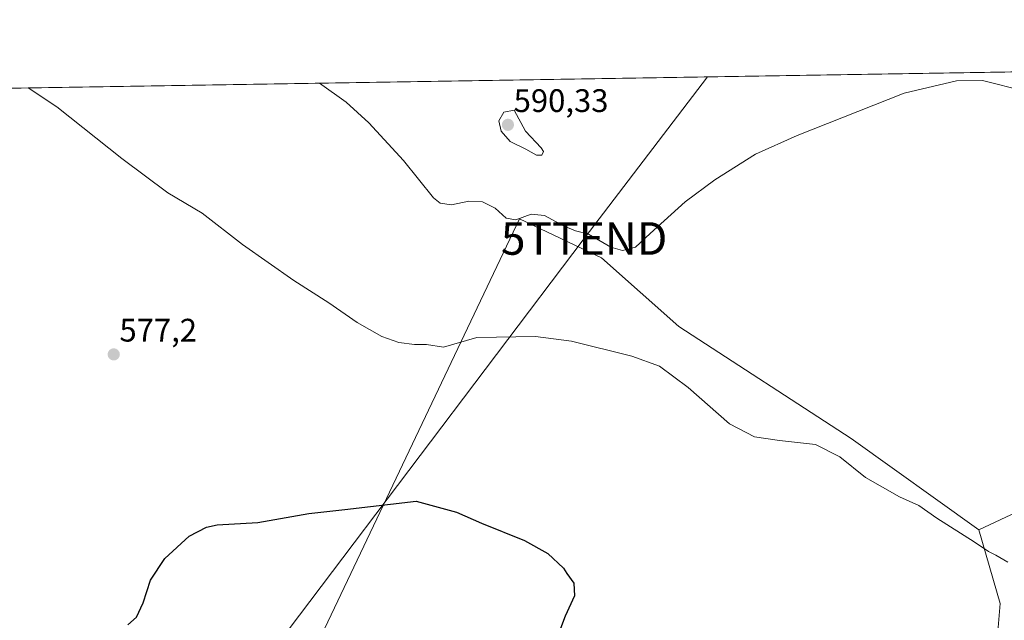
# Model space of a CAD drawing. Units: metres. Extents: x 611029 to 614500, y 4717754 to 4720123.
# Drawn here: x 613169 to 613472, y 4719939 to 4720123 of the extents above; entities that cross this region are included whole.
import ezdxf
from ezdxf.enums import TextEntityAlignment as Align

# ---------------------------------------------------------------- set-up
doc = ezdxf.new("R2010")
doc.units = ezdxf.units.M
doc.header["$MEASUREMENT"] = 0
doc.layers.get('0').update_dxf_attribs({"lineweight": 5})
for name, color, linetype, lineweight in [('Carátula', 7, 'Continuous', 5), ('Comarca CxS', 133, 'Continuous', 0), ('Comunidad Autónoma CxS', 142, 'Continuous', 0), ('Cultivos herbáceos CxS', 92, 'Continuous', 0), ('Cultivos leñosos', 92, 'Continuous', 0), ('Cultivos leñosos CxS', 92, 'Continuous', 0), ('Curva de nivel maestra', 36, 'Continuous', 30), ('Curva de nivel normal', 36, 'Continuous', 0), ('Entidad de ámbito territorial CxS', 92, 'Continuous', 0), ('Matorral', 135, 'Continuous', 0), ('Matorral CxS', 135, 'Continuous', 0), ('Municipio CxS', 142, 'Continuous', 0), ('Provincia CxS', 1, 'Continuous', 0), ('Punto de cota en terreno', 7, 'Continuous', 0), ('Rótulo de punto de cota en terreno', 19, 'Continuous', 0), ('Tendido', 6, 'Continuous', 0), ('Torre de tendido puntual', 7, 'Continuous', 0)]:
    doc.layers.add(name, color=color, linetype=linetype, lineweight=lineweight)
doc.styles.add('Arial', font='txt', dxfattribs={"height": 0.2})

# ---------------------------------------------------------------- blocks, each defined once
blk = doc.blocks.new('*U150')
at = {"layer": 'Cultivos herbáceos CxS', "color": 92, "linetype": 'Continuous', "lineweight": 0}
for points in [[(612476.38, 4720091.03, 561.91), (613706.75, 4720111.05, 585.83)], [(613486.99, 4719977.38, 580.47), (613463.8, 4719966.46, 580.73), (613424.52, 4719994.52, 581.11), (613371.56, 4720028.95, 581.98), (613347.72, 4720050.13, 583.85), (613322.57, 4720062.05, 584.83), (613257.69, 4719925.67, 572.99)]]:
    blk.add_polyline3d(points, dxfattribs=at)
blk = doc.blocks.new('*U192')
at = {"layer": 'Curva de nivel normal', "color": 36, "linetype": 'Continuous', "lineweight": 0}
blk.add_polyline3d([(613261.01, 4720103.79, 585), (613269.27, 4720097.94, 585), (613276.21, 4720091.64, 585), (613286.89, 4720080.04, 585), (613296.14, 4720068.54, 585), (613298.13, 4720066.96, 585), (613301.6, 4720066.36, 585), (613306.94, 4720067.48, 585), (613311.14, 4720067.35, 585), (613315.07, 4720065.34, 585), (613318.48, 4720062.29, 585), (613321.38, 4720061.77, 585), (613326.19, 4720063.53, 585), (613330.19, 4720063.16, 585), (613336.12, 4720059.9, 585), (613339.76, 4720058.45, 585), (613343.78, 4720057.38, 585), (613350.68, 4720053.4, 585), (613354.23, 4720052.38, 585), (613358.25, 4720053.37, 585), (613362.77, 4720057.61, 585), (613373.48, 4720067.28, 585), (613382.58, 4720074.13, 585), (613395.15, 4720081.98, 585), (613407.92, 4720087.74, 585), (613440.88, 4720100.73, 585), (613456.96, 4720104.52, 585), (613464.96, 4720104.65, 585), (613477.94, 4720101.34, 585)], dxfattribs=at)
blk = doc.blocks.new('*U193')
at = {"layer": 'Curva de nivel normal', "color": 36, "linetype": 'Continuous', "lineweight": 0}
blk.add_polyline3d([(613171.49, 4720102.34, 580), (613180.26, 4720096.5, 580), (613200.25, 4720080.63, 580), (613214.35, 4720070.13, 580), (613224.98, 4720063.8, 580), (613237.34, 4720054.21, 580), (613253.2, 4720043.09, 580), (613263.91, 4720036.28, 580), (613272.64, 4720030.18, 580), (613280.2, 4720025.94, 580), (613285.47, 4720024.04, 580), (613290.25, 4720023.45, 580), (613293.96, 4720023.5, 580), (613299.2, 4720022.64, 580), (613309.43, 4720025.64, 580), (613327.46, 4720025.95, 580), (613338.52, 4720024.46, 580), (613357.15, 4720019.9, 580), (613365.63, 4720016.8, 580), (613374.46, 4720010.27, 580), (613387.18, 4719999.05, 580), (613394.86, 4719995.05, 580), (613402.49, 4719993.94, 580), (613413.54, 4719992.66, 580), (613421.05, 4719988.91, 580), (613428.99, 4719982.6, 580), (613439.46, 4719976.57, 580), (613445.33, 4719973.9, 580), (613450.9, 4719970.01, 580), (613462.43, 4719962.77, 580), (613466.76, 4719959.84, 580), (613469.09, 4719958.66, 580), (613472.74, 4719956.51, 580)], dxfattribs=at)
blk = doc.blocks.new('*U198')
at = {"layer": 'Curva de nivel maestra', "color": 36, "linetype": 'Continuous', "lineweight": 30}
blk.add_polyline3d([(613202.1, 4719937.23, 575), (613204.77, 4719939.64, 575), (613206.77, 4719943.98, 575), (613209.1, 4719950.98, 575), (613213.52, 4719957.64, 575), (613220.97, 4719964.53, 575), (613226.24, 4719967.32, 575), (613229.58, 4719968.04, 575), (613242.03, 4719968.68, 575), (613257.8, 4719971.45, 575), (613268.8, 4719972.68, 575), (613290.77, 4719975.31, 575), (613303.21, 4719971.93, 575), (613310.91, 4719968.5, 575), (613324.08, 4719963.14, 575), (613331.25, 4719959.24, 575), (613336.08, 4719954.68, 575), (613337.15, 4719953.02, 575), (613339.22, 4719950.1, 575), (613339.5, 4719946.15, 575), (613336.6, 4719939.9, 575), (613334.87, 4719935.31, 575)], dxfattribs=at)
blk = doc.blocks.new('5PATER')
at = {"layer": 'Carátula', "linetype": 'Continuous', "lineweight": 5}
h = blk.add_hatch(color=250, dxfattribs=at)
edge = h.paths.add_edge_path()
edge.add_ellipse((0, 0.01), major_axis=(-1.33, -1.34), ratio=0.999422, start_angle=0, end_angle=360)
blk = doc.blocks.new('5TTEND')
blk.add_text('5TTEND', height=10).set_placement((0, 0), align=Align.MIDDLE_CENTER)

msp = doc.modelspace()

# ---------------------------------------------------------------- linework, layer by layer
at = {"layer": 'Comarca CxS', "color": 133, "linetype": 'Continuous', "lineweight": 0}
msp.add_polyline3d([(612491.08, 4717777.36, 559.11), (611081.72, 4717754.45, 532.47), (611052.67, 4719570.44, 534.78), (611044.71, 4720067.73, 574.55), (614461.55, 4720123.33, 591.26), (614491.52, 4718305.79, 546.31), (614499.7, 4717810.01, 548.19), (613767.34, 4717798.11, 522.51), (612491.08, 4717777.36, 559.11)], close=True, dxfattribs=at)
msp.add_polyline3d([(612491.08, 4717777.36, 559.11), (611081.72, 4717754.45, 532.47), (611052.67, 4719570.44, 534.78), (611044.71, 4720067.73, 574.55), (614461.55, 4720123.33, 591.26), (614491.52, 4718305.79, 546.31), (614499.7, 4717810.01, 548.19), (613767.34, 4717798.11, 522.51), (612491.08, 4717777.36, 559.11)], close=True, dxfattribs=at)
at = {"layer": 'Comunidad Autónoma CxS', "color": 142, "linetype": 'Continuous', "lineweight": 0}
msp.add_polyline3d([(613767.34, 4717798.11, 522.51), (611081.72, 4717754.45, 532.47), (611052.67, 4719570.44, 534.78), (611044.71, 4720067.73, 574.55), (612461.47, 4720090.78, 557.33), (613643.4, 4720110.02, 583.09), (613658.69, 4720110.27, 580.62), (613787.57, 4720112.36, 587.24), (614461.55, 4720123.33, 591.26), (614465.12, 4719906.93, 629.78), (614491.52, 4718305.79, 546.31), (614499.7, 4717810.01, 548.19), (613767.34, 4717798.11, 522.51)], close=True, dxfattribs=at)
msp.add_polyline3d([(613767.34, 4717798.11, 522.51), (611081.72, 4717754.45, 532.47), (611052.67, 4719570.44, 534.78), (611044.71, 4720067.73, 574.55), (612461.47, 4720090.78, 557.33), (613643.4, 4720110.02, 583.09), (613658.69, 4720110.27, 580.62), (613787.57, 4720112.36, 587.24), (614461.55, 4720123.33, 591.26), (614465.12, 4719906.93, 629.78), (614491.52, 4718305.79, 546.31), (614499.7, 4717810.01, 548.19), (613767.34, 4717798.11, 522.51)], close=True, dxfattribs=at)
at = {"layer": 'Cultivos herbáceos CxS', "color": 92, "linetype": 'Continuous', "lineweight": 0}
for points in [[(612476.38, 4720091.03, 561.91), (612881.41, 4720097.62, 570.64), (613581.14, 4720109, 582.07), (613583.33, 4720109.04, 582.19), (613585.52, 4720109.08, 582.29), (613656.89, 4720110.24, 580.53), (613706.75, 4720111.05, 585.83)], [(613463.8, 4719966.46, 580.73), (613424.52, 4719994.52, 581.11), (613371.56, 4720028.95, 581.98), (613347.72, 4720050.13, 583.85), (613322.57, 4720062.05, 584.83), (613257.69, 4719925.67, 572.99), (613247.56, 4719901.17, 573.14), (613247.03, 4719899.87, 573.14), (613246.5, 4719898.58, 573.14), (613245.99, 4719897.36, 572.98), (613256.28, 4719890.8, 572.47), (613261.86, 4719885.21, 572.13), (613300.13, 4719736.1, 565.4), (613304.35, 4719718.48, 564.8), (613306.26, 4719710.46, 564.53), (613307.01, 4719707.36, 564.37), (613307.37, 4719705.84, 564.3)], [(613486.99, 4719977.38, 580.47), (613463.8, 4719966.46, 580.73)]]:
    msp.add_polyline3d(points, dxfattribs=at)
at = {"layer": 'Cultivos leñosos', "color": 92, "linetype": 'Continuous', "lineweight": 0}
for points in [[(613463.8, 4719966.46, 580.73), (613424.52, 4719994.52, 581.11), (613371.56, 4720028.95, 581.98), (613347.72, 4720050.13, 583.85), (613322.57, 4720062.05, 584.83), (613257.69, 4719925.67, 572.99), (613247.56, 4719901.17, 573.14), (613247.03, 4719899.87, 573.14), (613246.5, 4719898.58, 573.14), (613245.99, 4719897.36, 572.98), (613256.28, 4719890.8, 572.47), (613261.86, 4719885.21, 572.13), (613300.13, 4719736.1, 565.4), (613304.35, 4719718.48, 564.8), (613306.26, 4719710.46, 564.53), (613307.01, 4719707.36, 564.37), (613307.37, 4719705.84, 564.3)], [(613463.8, 4719966.46, 580.73), (613470.4, 4719943.77, 578), (613468.51, 4719921.67, 575.38), (613444.75, 4719880, 576.83), (613427.02, 4719860.31, 575.5), (613408.98, 4719831.73, 575.48), (613387.21, 4719814.4, 573.3), (613370.72, 4719770.78, 569.46), (613362.47, 4719743.67, 568.41), (613336.28, 4719708.21, 566.5), (613331.66, 4719701.97, 564.95), (613319.52, 4719702.53, 564.21)]]:
    msp.add_polyline3d(points, dxfattribs=at)
at = {"layer": 'Cultivos leñosos CxS', "color": 92, "linetype": 'Continuous', "lineweight": 0}
msp.add_polyline3d([(613463.8, 4719966.46, 580.73), (613470.4, 4719943.77, 578), (613468.51, 4719921.66, 575.38), (613444.75, 4719880, 576.83), (613427.02, 4719860.31, 575.5), (613408.98, 4719831.73, 575.48), (613387.21, 4719814.4, 573.3), (613370.72, 4719770.78, 569.46), (613362.47, 4719743.67, 568.41), (613331.66, 4719701.97, 564.95), (613316.37, 4719702.68, 564.21), (613307.37, 4719705.84, 564.3), (613300.13, 4719736.1, 565.4), (613261.86, 4719885.21, 572.13), (613256.28, 4719890.8, 572.47), (613245.99, 4719897.36, 572.98), (613257.69, 4719925.67, 572.99), (613322.57, 4720062.05, 584.83), (613347.72, 4720050.13, 583.85), (613371.56, 4720028.95, 581.98), (613424.52, 4719994.52, 581.11), (613463.8, 4719966.46, 580.73)], close=True, dxfattribs=at)
at = {"layer": 'Curva de nivel normal', "color": 36, "linetype": 'Continuous', "lineweight": 0}
msp.add_polyline3d([(613329.38, 4720081.64, 590), (613329.94, 4720082.84, 590), (613329.18, 4720083.92, 590), (613324.39, 4720089.04, 590), (613320.94, 4720095.48, 590), (613317.77, 4720094.93, 590), (613316.22, 4720092.23, 590), (613316.88, 4720089.08, 590), (613319.71, 4720085.92, 590), (613324.55, 4720083.55, 590), (613327.74, 4720081.69, 590), (613329.38, 4720081.64, 590)], dxfattribs=at)
at = {"layer": 'Entidad de ámbito territorial CxS', "color": 92, "linetype": 'Continuous', "lineweight": 0}
msp.add_polyline3d([(612461.47, 4720090.78, 557.33), (613643.4, 4720110.02, 583.09)], dxfattribs=at)
msp.add_polyline3d([(612461.47, 4720090.78, 557.33), (613643.4, 4720110.02, 583.09)], dxfattribs=at)
at = {"layer": 'Matorral', "color": 135, "linetype": 'Continuous', "lineweight": 0}
for points in [[(613486.99, 4719977.38, 580.47), (613463.8, 4719966.46, 580.73)], [(613463.8, 4719966.46, 580.73), (613470.4, 4719943.77, 578), (613468.51, 4719921.67, 575.38), (613444.75, 4719880, 576.83), (613427.02, 4719860.31, 575.5), (613408.98, 4719831.73, 575.48), (613387.21, 4719814.4, 573.3), (613370.72, 4719770.78, 569.46), (613362.47, 4719743.67, 568.41), (613336.28, 4719708.21, 566.5), (613331.66, 4719701.97, 564.95), (613319.52, 4719702.53, 564.21)]]:
    msp.add_polyline3d(points, dxfattribs=at)
at = {"layer": 'Matorral CxS', "color": 135, "linetype": 'Continuous', "lineweight": 0}
msp.add_polyline3d([(613468.51, 4719921.66, 575.38), (613470.4, 4719943.77, 578), (613463.8, 4719966.46, 580.73), (613486.99, 4719977.38, 580.47)], dxfattribs=at)
at = {"layer": 'Municipio CxS', "color": 142, "linetype": 'Continuous', "lineweight": 0}
msp.add_polyline3d([(611044.71, 4720067.73, 574.55), (614461.55, 4720123.33, 591.26), (614491.52, 4718305.79, 546.31)], dxfattribs=at)
msp.add_polyline3d([(611044.71, 4720067.73, 574.55), (614461.55, 4720123.33, 591.26), (614491.52, 4718305.79, 546.31)], dxfattribs=at)
at = {"layer": 'Provincia CxS', "color": 1, "linetype": 'Continuous', "lineweight": 0}
msp.add_polyline3d([(614499.7, 4717810.01, 548.19), (611081.72, 4717754.45, 532.47), (611044.71, 4720067.73, 574.55), (614461.55, 4720123.33, 591.26), (614499.7, 4717810.01, 548.19)], close=True, dxfattribs=at)
msp.add_polyline3d([(614499.7, 4717810.01, 548.19), (611081.72, 4717754.45, 532.47), (611044.71, 4720067.73, 574.55), (614461.55, 4720123.33, 591.26), (614499.7, 4717810.01, 548.19)], close=True, dxfattribs=at)
at = {"layer": 'Tendido', "color": 6, "linetype": 'Continuous', "lineweight": 0}
msp.add_polyline3d([(613380.4, 4720105.74, 587.54), (613342.43, 4720056.05, 584.36), (613234.63, 4719913.38, 573.97), (613137.63, 4719785.78, 568.68), (613101.88, 4719605.24, 559.89), (613048.65, 4719347.32, 571.72), (612988.58, 4719012.46, 555.71)], dxfattribs=at)

# ---------------------------------------------------------------- block references
at = {"layer": 'Cultivos herbáceos CxS', "color": 92, "linetype": 'Continuous', "lineweight": 0}
msp.add_blockref('*U150', (0, 0), dxfattribs=at)
at = {"layer": 'Curva de nivel maestra', "color": 36, "linetype": 'Continuous', "lineweight": 30}
msp.add_blockref('*U198', (0, 0), dxfattribs=at)
at = {"layer": 'Curva de nivel normal', "color": 36, "linetype": 'Continuous', "lineweight": 0}
for name in ['*U193', '*U192']:
    msp.add_blockref(name, (0, 0), dxfattribs=at)
at = {"layer": 'Punto de cota en terreno', "linetype": 'Continuous', "lineweight": 0}
for p in [(613319, 4720091, 590.33), (613197.76, 4720020.41, 577.2)]:
    msp.add_blockref('5PATER', p, dxfattribs=at)
at = {"layer": 'Torre de tendido puntual', "linetype": 'Continuous', "lineweight": 0}
msp.add_blockref('5TTEND', (613342.43, 4720056.05, 584.52), dxfattribs=at)

# ---------------------------------------------------------------- texts
at = {"layer": 'Rótulo de punto de cota en terreno', "color": 19, "linetype": 'Continuous', "lineweight": 0, "style": 'Arial'}
for s, p in [('590,33', (613320.76, 4720092.76)), ('577,2', (613199.52, 4720022.17))]:
    msp.add_text(s, height=7, dxfattribs=at).set_placement(p, align=Align.BOTTOM_LEFT)

doc.saveas('drawing.dxf')
